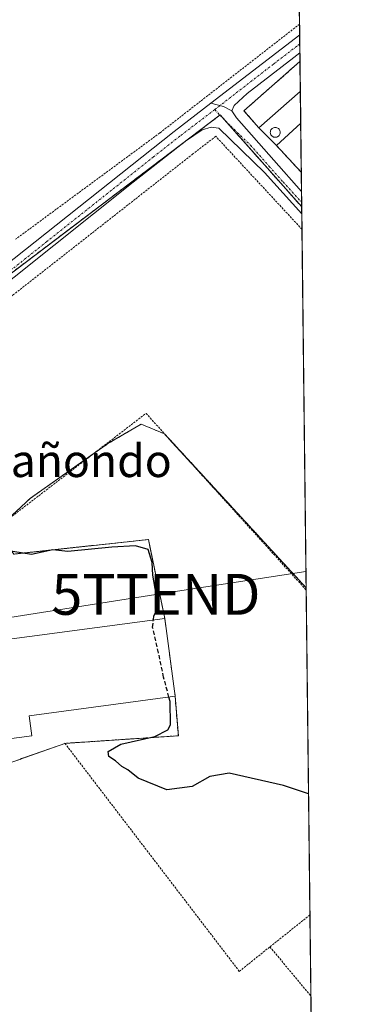
# Model space of a CAD drawing. Units: metres. Extents: x 576489 to 579917, y 4751992 to 4754344.
# Drawn here: x 579835 to 579917, y 4752941 to 4753182 of the extents above; entities that cross this region are included whole.
import ezdxf
from ezdxf.enums import TextEntityAlignment as Align

# ---------------------------------------------------------------- set-up
doc = ezdxf.new("R2010")
doc.units = ezdxf.units.M
doc.header["$MEASUREMENT"] = 0
for name, pattern in [('TRAZO_Y_PUNTO', [1, 0.5, -0.25, 0, -0.25]), ('TRAZOS', [0.75, 0.5, -0.25]), ('TRAZOSX2', [1.5, 1, -0.5])]:
    doc.linetypes.add(name, pattern=pattern)
doc.layers.get('0').update_dxf_attribs({"lineweight": 5})
for name, color, linetype, lineweight in [('Agrupación de edificios', 2, 'TRAZOSX2', 0), ('Agrupación de edificios CxS', 19, 'Continuous', 0), ('Alambrada', 19, 'TRAZOS', 0), ('Arbolado forestal', 92, 'TRAZOS', 0), ('Arbolado forestal CxS', 92, 'Continuous', 0), ('Comarca CxS', 133, 'Continuous', 0), ('Comunidad Autónoma CxS', 142, 'Continuous', 0), ('Curva de nivel maestra', 36, 'Continuous', 30), ('Curva de nivel maestra oculto', 36, 'TRAZOSX2', 30), ('Edificación', 1, 'Continuous', 13), ('Edificación Cxs', 1, 'Continuous', 13), ('Edificación industrial', 135, 'Continuous', 13), ('Edificación industrial Cxs', 135, 'Continuous', 13), ('Municipio CxS', 142, 'Continuous', 0), ('Muro lineal', 1, 'TRAZOSX2', 13), ('Núcleo urbano', 19, 'Continuous', 0), ('Núcleo urbano CxS', 19, 'Continuous', 0), ('Pista pavimentada', 135, 'Continuous', 13), ('Pista pavimentada Cxs', 135, 'Continuous', 0), ('Pista pavimentada eje', 135, 'TRAZO_Y_PUNTO', 0), ('Prado', 92, 'Continuous', 0), ('Prado CxS', 92, 'Continuous', 0), ('Provincia CxS', 1, 'Continuous', 0), ('Recinto industrial', 135, 'TRAZOSX2', 0), ('Recinto industrial CxS', 135, 'Continuous', 0), ('Silo', 1, 'Continuous', 0), ('Silo Cxs', 1, 'Continuous', 0), ('Tendido', 6, 'Continuous', 0), ('Texto cartográfico', 19, 'Continuous', 0), ('Torre de tendido puntual', 7, 'Continuous', 0)]:
    doc.layers.add(name, color=color, linetype=linetype, lineweight=lineweight)
doc.styles.add('Arial', font='txt', dxfattribs={"height": 0.2})

# ---------------------------------------------------------------- blocks, each defined once
blk = doc.blocks.new('*U153')
at = {"layer": 'Prado CxS', "color": 92, "linetype": 'Continuous', "lineweight": 0}
for points in [[(579902.74, 4753288.94, 470.35), (579904.11, 4753171.39, 473), (579904.1, 4753171.38, 473), (579890.37, 4753159.33, 473.02), (579894.05, 4753155.17, 473.25), (579898.32, 4753150.85, 473.4), (579904.32, 4753144.38, 473.65), (579904.42, 4753144.26, 473.66), (579904.43, 4753144.25, 473.66), (579904.53, 4753135.84, 473.29), (579884.55, 4753158.31, 473.04), (579805.06, 4753098.2, 473.75)], [(579832.57, 4752924.74, 477.94), (579827.58, 4752988.79, 475.8), (579827.6, 4752988.79, 475.8), (579828.21, 4752996.21, 475.47), (579828.37, 4752998.22, 475.28), (579846.53, 4753004.63, 475.17), (579874.32, 4753006.48, 474.72), (579873.53, 4753016.14, 474.8), (579870.99, 4753035.2, 474.66), (579866.97, 4753054.48, 474.62), (579834.05, 4753050.92, 474.93), (579829.85, 4753056.59, 474.69), (579832.4, 4753059.26, 474.47), (579838.06, 4753064.58, 474.34), (579857.06, 4753077.92, 474.14), (579865.19, 4753082.71, 474.01), (579870.93, 4753080.31, 474.01), (579870.93, 4753080.31, 474.01), (579905.61, 4753042.68, 473.91), (579907.69, 4752864.55, 480.39)]]:
    blk.add_polyline3d(points, dxfattribs=at)
blk = doc.blocks.new('*U216')
at = {"layer": 'Edificación Cxs', "color": 1, "linetype": 'Continuous', "lineweight": 13}
for points in [[(579904.19, 4753164.02, 480.19), (579894.05, 4753155.17, 480.21), (579890.37, 4753159.33, 475.92), (579904.1, 4753171.38, 479.44), (579904.11, 4753171.39, 479.43), (579904.2, 4753164.03, 480.19), (579904.19, 4753164.02, 480.19)], [(579904.42, 4753144.47, 477.49), (579904.32, 4753144.38, 477.37), (579898.32, 4753150.85, 476.62), (579904.28, 4753156.33, 476.16), (579904.29, 4753156.34, 476.16), (579904.43, 4753144.48, 477.49), (579904.42, 4753144.47, 477.49)]]:
    blk.add_polyline3d(points, close=True, dxfattribs=at)
blk = doc.blocks.new('5TTEND')
blk.add_text('5TTEND', height=10).set_placement((0, 0), align=Align.MIDDLE_CENTER)

msp = doc.modelspace()

# ---------------------------------------------------------------- linework, layer by layer
at = {"layer": 'Agrupación de edificios', "color": 2, "linetype": 'TRAZOSX2', "lineweight": 0}
for points in [[(579894.05, 4753155.17, 473.25), (579890.37, 4753159.33, 473.02), (579904.1, 4753171.38, 473), (579904.11, 4753171.39, 473)], [(579904.11, 4753171.39, 473), (579904.2, 4753164.03, 473.15)], [(579904.2, 4753164.03, 473.15), (579904.29, 4753156.34, 473.44)], [(579898.32, 4753150.85, 473.4), (579894.05, 4753155.17, 473.25)], [(579904.29, 4753156.34, 473.44), (579904.43, 4753144.48, 473.66)], [(579904.32, 4753144.38, 473.65), (579898.32, 4753150.85, 473.4)], [(579904.43, 4753144.25, 473.66), (579904.42, 4753144.26, 473.66), (579904.32, 4753144.38, 473.65)], [(579904.43, 4753144.48, 473.66), (579904.43, 4753144.25, 473.66)]]:
    msp.add_polyline3d(points, dxfattribs=at)
at = {"layer": 'Agrupación de edificios CxS', "color": 19, "linetype": 'Continuous', "lineweight": 0}
msp.add_polyline3d([(579904.11, 4753171.39, 473), (579904.43, 4753144.25, 473.66), (579904.42, 4753144.26, 473.66), (579904.32, 4753144.38, 473.65), (579898.32, 4753150.85, 473.4), (579894.05, 4753155.17, 473.25), (579890.37, 4753159.33, 473.02), (579904.1, 4753171.38, 473), (579904.11, 4753171.39, 473)], close=True, dxfattribs=at)
at = {"layer": 'Alambrada', "color": 19, "linetype": 'TRAZOS', "lineweight": 0}
for points in [[(579904, 4753180.52, 473.54), (579904, 4753180.52, 473.54), (579869.76, 4753153.9, 473.22), (579834.44, 4753127.91, 473.77)], [(579904.59, 4753130.35, 475.1), (579883.48, 4753153.09, 473.03), (579877.89, 4753148.78, 473.5), (579833.96, 4753114.38, 474.94), (579806.69, 4753093.41, 475.45)], [(579806.69, 4753093.41, 475.45), (579832.4, 4753059.26, 478.58), (579866.4, 4753085.33, 477.03), (579905.62, 4753042.13, 473.99)], [(579870.99, 4753035.2, 477.24), (579866.97, 4753054.48, 475.93), (579834.05, 4753050.92, 480.85)], [(579873.53, 4753016.14, 477.68), (579874.32, 4753006.48, 475.74), (579846.53, 4753004.63, 475.33)], [(579846.53, 4753004.63, 475.33), (579828.37, 4752998.22, 475.33), (579827.6, 4752988.79, 477.96)], [(579846.53, 4753004.63, 475.33), (579889.25, 4752948.87, 476.44), (579896.74, 4752954.86, 475.71)], [(579906.55, 4752962.67, 475.3), (579896.74, 4752954.86, 475.71)], [(579896.74, 4752954.86, 475.71), (579906.78, 4752942.83, 476.38)]]:
    msp.add_polyline3d(points, dxfattribs=at)
at = {"layer": 'Arbolado forestal', "color": 92, "linetype": 'TRAZOS', "lineweight": 0}
for points in [[(579904.53, 4753135.84, 473.29), (579885.55, 4753157.2, 473.05), (579884.55, 4753158.31, 473.04), (579884.51, 4753158.28, 473.04), (579813.04, 4753104.24, 473.74), (579805.06, 4753098.2, 473.75), (579805.2, 4753098.01, 473.74), (579806.36, 4753096.56, 473.67), (579807.37, 4753095.29, 473.6), (579806.69, 4753093.41, 473.5)], [(579904.53, 4753135.84, 473.29), (579904.55, 4753134.1, 473.23), (579904.59, 4753130.35, 473.18), (579905.61, 4753042.68, 473.91)], [(579832.4, 4753059.26, 474.47), (579838.06, 4753064.58, 474.34), (579853.28, 4753075.27, 474.19), (579857.06, 4753077.92, 474.14), (579865.19, 4753082.71, 474.01), (579870.92, 4753080.31, 474.01), (579872.84, 4753078.24, 474.04), (579905.61, 4753042.68, 473.91)]]:
    msp.add_polyline3d(points, dxfattribs=at)
at = {"layer": 'Arbolado forestal CxS', "color": 92, "linetype": 'Continuous', "lineweight": 0}
msp.add_polyline3d([(579904.53, 4753135.84, 473.29), (579905.61, 4753042.68, 473.91), (579870.93, 4753080.31, 474.01), (579865.19, 4753082.71, 474.01), (579857.06, 4753077.92, 474.14), (579838.06, 4753064.58, 474.34), (579832.4, 4753059.26, 474.47), (579806.69, 4753093.41, 473.5), (579807.37, 4753095.29, 473.6), (579805.06, 4753098.2, 473.75), (579884.55, 4753158.31, 473.04), (579904.53, 4753135.84, 473.29)], close=True, dxfattribs=at)
at = {"layer": 'Comarca CxS', "color": 133, "linetype": 'Continuous', "lineweight": 0}
msp.add_polyline3d([(579917.42, 4752030.64, 516.61), (576516.59, 4751991.94, 488.33), (576490.77, 4754305.39, 529.67), (579890.43, 4754344.06, 555.25), (579917.42, 4752030.64, 516.61)], close=True, dxfattribs=at)
msp.add_polyline3d([(579917.42, 4752030.64, 516.61), (576516.59, 4751991.94, 488.33), (576490.77, 4754305.39, 529.67), (579890.43, 4754344.06, 555.25), (579917.42, 4752030.64, 516.61)], close=True, dxfattribs=at)
at = {"layer": 'Comunidad Autónoma CxS', "color": 142, "linetype": 'Continuous', "lineweight": 0}
msp.add_polyline3d([(579917.42, 4752030.64, 516.61), (576516.59, 4751991.94, 488.33), (576511.42, 4752455.17, 505.98), (576495.06, 4753921.36, 503.52), (576490.77, 4754305.39, 529.67), (579890.43, 4754344.06, 555.25), (579917.42, 4752030.64, 516.61)], close=True, dxfattribs=at)
msp.add_polyline3d([(579917.42, 4752030.64, 516.61), (576516.59, 4751991.94, 488.33), (576511.42, 4752455.17, 505.98), (576495.06, 4753921.36, 503.52), (576490.77, 4754305.39, 529.67), (579890.43, 4754344.06, 555.25), (579917.42, 4752030.64, 516.61)], close=True, dxfattribs=at)
at = {"layer": 'Curva de nivel maestra', "color": 36, "linetype": 'Continuous', "lineweight": 30}
for points in [[(579868.22, 4753034.83, 475), (579868.33, 4753035.81, 475), (579869.6, 4753038.31, 475), (579868.89, 4753041.12, 475), (579868.07, 4753045.8, 475), (579867.88, 4753048.84, 475), (579866.89, 4753052, 475), (579863.8, 4753052.94, 475), (579858.05, 4753052.63, 475), (579847.25, 4753051.52, 475), (579843.53, 4753051.97, 475), (579838.37, 4753050.8, 475), (579833.78, 4753051.57, 475), (579833.57, 4753051.57, 475)], [(579906.2, 4752992.27, 475), (579900.05, 4752994.33, 475), (579886.72, 4752997.34, 475), (579882.05, 4752996.55, 475), (579877.7, 4752994.04, 475), (579871.52, 4752993.26, 475), (579864.51, 4752996.1, 475), (579861.98, 4752998.17, 475), (579860.43, 4752999, 475), (579858.92, 4753000.33, 475), (579857.3, 4753001.42, 475), (579857.12, 4753002.61, 475), (579860.24, 4753004.42, 475), (579868.54, 4753006.34, 475), (579871.72, 4753007.95, 475), (579872.4, 4753009.18, 475), (579872.31, 4753014.89, 475), (579872.02, 4753015.94, 475)]]:
    msp.add_polyline3d(points, dxfattribs=at)
at = {"layer": 'Curva de nivel maestra oculto', "color": 36, "linetype": 'TRAZOSX2', "lineweight": 30}
msp.add_polyline3d([(579872.02, 4753015.94, 475), (579870.7, 4753020.82, 475), (579869.47, 4753026.78, 475), (579868.02, 4753033, 475), (579868.22, 4753034.83, 475)], dxfattribs=at)
at = {"layer": 'Edificación', "color": 1, "linetype": 'Continuous', "lineweight": 13}
for points in [[(579894.05, 4753155.17, 480.21), (579890.37, 4753159.33, 475.92), (579904.1, 4753171.38, 479.44), (579904.11, 4753171.39, 479.43)], [(579904.11, 4753171.39, 479.43), (579904.2, 4753164.03, 480.19)], [(579904.11, 4753171.39, 479.43), (579904.2, 4753164.03, 480.19)], [(579904.19, 4753164.02, 480.19), (579894.05, 4753155.17, 480.21)], [(579904.2, 4753164.03, 480.19), (579904.19, 4753164.02, 480.19)], [(579898.32, 4753150.85, 476.62), (579904.28, 4753156.33, 476.16), (579904.29, 4753156.34, 476.16)], [(579904.29, 4753156.34, 476.16), (579904.43, 4753144.48, 477.49)], [(579904.29, 4753156.34, 476.16), (579904.43, 4753144.48, 477.49)], [(579904.32, 4753144.38, 477.37), (579898.32, 4753150.85, 476.62)], [(579904.42, 4753144.47, 477.49), (579904.32, 4753144.38, 477.37)], [(579904.43, 4753144.48, 477.49), (579904.42, 4753144.47, 477.49)]]:
    msp.add_polyline3d(points, dxfattribs=at)
at = {"layer": 'Edificación industrial', "color": 135, "linetype": 'Continuous', "lineweight": 13}
for points in [[(579769.49, 4753021.67, 480.79), (579821.23, 4753028.58, 481.75), (579870.99, 4753035.2, 477.24)], [(579870.99, 4753035.2, 477.24), (579873.53, 4753016.14, 477.68)], [(579873.53, 4753016.14, 477.68), (579837.74, 4753011.38, 484.95)], [(579837.74, 4753011.38, 484.95), (579838.39, 4753006.48, 482.62), (579815.34, 4753003.41, 478.85), (579814.63, 4753008.74, 483.14), (579801.5, 4753007, 483.24), (579802.26, 4753001.22, 478.36), (579799.11, 4753000.8, 480.88), (579801.23, 4752992.5, 481.84), (579794.44, 4752991.41, 481.54)]]:
    msp.add_polyline3d(points, dxfattribs=at)
at = {"layer": 'Edificación industrial Cxs', "color": 135, "linetype": 'Continuous', "lineweight": 13}
msp.add_polyline3d([(579837.74, 4753011.38, 484.95), (579838.39, 4753006.48, 482.62), (579815.34, 4753003.41, 478.85), (579814.63, 4753008.74, 483.14), (579801.5, 4753007, 483.24), (579802.26, 4753001.22, 478.36), (579799.11, 4753000.8, 480.88), (579801.23, 4752992.5, 481.84), (579794.44, 4752991.41, 481.54), (579778.47, 4752988.85, 482.59), (579774.57, 4753003.09, 484.02), (579771.15, 4753015.59, 482.05), (579769.49, 4753021.67, 480.79), (579821.23, 4753028.58, 481.75), (579870.99, 4753035.2, 477.24), (579873.53, 4753016.14, 477.68), (579837.74, 4753011.38, 484.95)], close=True, dxfattribs=at)
at = {"layer": 'Municipio CxS', "color": 142, "linetype": 'Continuous', "lineweight": 0}
msp.add_polyline3d([(579890.43, 4754344.06, 555.25), (579917.42, 4752030.64, 516.61)], dxfattribs=at)
msp.add_polyline3d([(579890.43, 4754344.06, 555.25), (579917.42, 4752030.64, 516.61)], dxfattribs=at)
at = {"layer": 'Muro lineal', "color": 1, "linetype": 'TRAZOSX2', "lineweight": 13}
for points in [[(579894.05, 4753155.17, 480.21), (579898.32, 4753150.85, 476.62)], [(579904.32, 4753144.38, 477.37), (579904.42, 4753144.26, 477.54), (579904.43, 4753144.25, 477.55)]]:
    msp.add_polyline3d(points, dxfattribs=at)
at = {"layer": 'Núcleo urbano', "color": 19, "linetype": 'Continuous', "lineweight": 0}
for points in [[(579904.11, 4753171.39, 473), (579904.1, 4753171.38, 473), (579890.37, 4753159.33, 473.02), (579894.05, 4753155.17, 473.25), (579898.32, 4753150.85, 473.4), (579904.32, 4753144.38, 473.65), (579904.42, 4753144.26, 473.66), (579904.43, 4753144.25, 473.66)], [(579904.11, 4753171.39, 473), (579904.2, 4753164.03, 473.15), (579904.29, 4753156.34, 473.44), (579904.43, 4753144.48, 473.66), (579904.43, 4753144.25, 473.66)], [(579832.4, 4753059.26, 474.47), (579829.85, 4753056.59, 474.69), (579834.05, 4753050.92, 474.93), (579866.97, 4753054.48, 474.62), (579870.99, 4753035.2, 474.66), (579873.53, 4753016.14, 474.8), (579874.32, 4753006.48, 474.72), (579846.53, 4753004.63, 475.17), (579828.37, 4752998.22, 475.28), (579828.21, 4752996.21, 475.47)]]:
    msp.add_polyline3d(points, dxfattribs=at)
at = {"layer": 'Núcleo urbano CxS', "color": 19, "linetype": 'Continuous', "lineweight": 0}
msp.add_polyline3d([(579904.43, 4753144.25, 473.66), (579904.42, 4753144.26, 473.66), (579904.32, 4753144.38, 473.65), (579898.32, 4753150.85, 473.4), (579894.05, 4753155.17, 473.25), (579890.37, 4753159.33, 473.02), (579904.1, 4753171.38, 473), (579904.11, 4753171.39, 473), (579904.43, 4753144.25, 473.66)], close=True, dxfattribs=at)
msp.add_polyline3d([(579834.05, 4753050.92, 474.93), (579866.97, 4753054.48, 474.62), (579870.99, 4753035.2, 474.66), (579873.53, 4753016.14, 474.8), (579874.32, 4753006.48, 474.72), (579846.53, 4753004.63, 475.17), (579828.37, 4752998.22, 475.28)], dxfattribs=at)
at = {"layer": 'Pista pavimentada', "color": 135, "linetype": 'Continuous', "lineweight": 13}
for points in [[(579882.23, 4753161.18, 473.06), (579904.03, 4753177.89, 473.03), (579904.04, 4753177.89, 473.03)], [(579904.04, 4753177.89, 473.03), (579904.09, 4753173.52, 472.95)], [(579904.09, 4753173.52, 472.95), (579902.6, 4753172.33, 472.96), (579891.17, 4753163.58, 472.9), (579887.97, 4753160.62, 472.96), (579887.41, 4753159.34, 473)], [(579741.28, 4753054.47, 475.16), (579764.05, 4753068.17, 474.33), (579768.73, 4753071.43, 474.1), (579873.25, 4753154.3, 473.04), (579882.23, 4753161.18, 473.06)], [(579882.23, 4753161.18, 473.06), (579885.37, 4753160.36, 472.98), (579887.41, 4753159.34, 473)], [(579882.23, 4753161.18, 473.06), (579885.37, 4753160.36, 472.98), (579887.41, 4753159.34, 473)], [(579887.41, 4753159.34, 473), (579888.53, 4753157.58, 473.06), (579897.73, 4753147.26, 473.36), (579904.48, 4753139.63, 473.44)], [(579904.55, 4753134.1, 473.23), (579895.41, 4753144.22, 473.23), (579884.21, 4753155.1, 473.02), (579882.37, 4753155.34, 472.98), (579880.17, 4753154.7, 472.99), (579876.04, 4753151.87, 473.09), (579863.24, 4753141.85, 473.16), (579785.44, 4753079.91, 474.01), (579742.61, 4753047.05, 475.08)], [(579904.48, 4753139.63, 473.44), (579904.55, 4753134.1, 473.23)]]:
    msp.add_polyline3d(points, dxfattribs=at)
at = {"layer": 'Pista pavimentada Cxs', "color": 135, "linetype": 'Continuous', "lineweight": 0}
for points in [[(579887.41, 4753159.34, 473), (579885.37, 4753160.36, 472.98), (579882.23, 4753161.18, 473.06), (579904.03, 4753177.89, 473.03), (579904.04, 4753177.89, 473.03), (579904.09, 4753173.52, 472.95), (579902.6, 4753172.33, 472.96), (579891.17, 4753163.58, 472.9), (579887.97, 4753160.62, 472.96), (579887.41, 4753159.34, 473)], [(579887.41, 4753159.34, 473), (579888.53, 4753157.58, 473.06), (579897.73, 4753147.26, 473.36), (579904.48, 4753139.63, 473.44), (579904.48, 4753139.63, 473.44), (579904.55, 4753134.1, 473.23), (579895.41, 4753144.22, 473.23), (579884.21, 4753155.1, 473.02), (579882.37, 4753155.34, 472.98), (579880.17, 4753154.7, 472.99), (579876.04, 4753151.87, 473.09), (579863.24, 4753141.85, 473.16), (579785.44, 4753079.91, 474.01), (579742.61, 4753047.05, 475.08), (579738.96, 4753053.07, 475.14), (579764.05, 4753068.17, 474.33), (579768.73, 4753071.43, 474.1), (579873.25, 4753154.3, 473.04), (579882.23, 4753161.18, 473.06), (579885.37, 4753160.36, 472.98), (579887.41, 4753159.34, 473)]]:
    msp.add_polyline3d(points, close=True, dxfattribs=at)
at = {"layer": 'Pista pavimentada eje', "color": 135, "linetype": 'TRAZO_Y_PUNTO', "lineweight": 0}
for points in [[(579904.06, 4753175.71, 472.99), (579904.06, 4753175.71, 472.99), (579903.32, 4753175.11, 472.99), (579897.6, 4753170.74, 472.97), (579883.22, 4753159.61, 473.05)], [(579883.22, 4753159.61, 473.05), (579874.65, 4753153.09, 473.1), (579868.25, 4753148.08, 473.11), (579842.12, 4753127.36, 473.4), (579821.36, 4753110.83, 473.67), (579808.3, 4753100.48, 473.69), (579790.15, 4753086.03, 473.9), (579777.09, 4753075.67, 473.97), (579762.12, 4753064.01, 474.52), (579759.78, 4753062.38, 474.62), (579738.16, 4753048.5, 475.05)], [(579883.22, 4753159.61, 473.05), (579886.37, 4753156.34, 473.06), (579891.97, 4753150.9, 473.2), (579896.57, 4753145.74, 473.29), (579899.95, 4753141.93, 473.3), (579904.51, 4753136.87, 473.32)]]:
    msp.add_polyline3d(points, dxfattribs=at)
at = {"layer": 'Prado', "color": 92, "linetype": 'Continuous', "lineweight": 0}
for points in [[(579902.74, 4753288.94, 470.35), (579902.81, 4753283.17, 472.11), (579903.98, 4753182.69, 473.18), (579904, 4753180.52, 473.11), (579904.04, 4753177.89, 473.03), (579904.06, 4753175.71, 472.99), (579904.09, 4753173.52, 472.95), (579904.11, 4753171.39, 473)], [(579904.11, 4753171.39, 473), (579904.1, 4753171.38, 473), (579890.37, 4753159.33, 473.02), (579894.05, 4753155.17, 473.25), (579898.32, 4753150.85, 473.4), (579904.32, 4753144.38, 473.65), (579904.42, 4753144.26, 473.66), (579904.43, 4753144.25, 473.66)], [(579904.53, 4753135.84, 473.29), (579885.55, 4753157.2, 473.05), (579884.55, 4753158.31, 473.04), (579884.51, 4753158.28, 473.04), (579813.04, 4753104.24, 473.74), (579805.06, 4753098.2, 473.75), (579805.2, 4753098.01, 473.74), (579806.36, 4753096.56, 473.67), (579807.37, 4753095.29, 473.6), (579806.69, 4753093.41, 473.5)], [(579904.43, 4753144.25, 473.66), (579904.48, 4753139.63, 473.44), (579904.51, 4753136.87, 473.32), (579904.53, 4753135.84, 473.29)], [(579832.4, 4753059.26, 474.47), (579838.06, 4753064.58, 474.34), (579853.28, 4753075.27, 474.19), (579857.06, 4753077.92, 474.14), (579865.19, 4753082.71, 474.01), (579870.92, 4753080.31, 474.01), (579872.84, 4753078.24, 474.04), (579905.61, 4753042.68, 473.91)], [(579832.4, 4753059.26, 474.47), (579829.85, 4753056.59, 474.69), (579834.05, 4753050.92, 474.93), (579866.97, 4753054.48, 474.62), (579870.99, 4753035.2, 474.66), (579873.53, 4753016.14, 474.8), (579874.32, 4753006.48, 474.72), (579846.53, 4753004.63, 475.17), (579828.37, 4752998.22, 475.28), (579828.21, 4752996.21, 475.47)], [(579905.61, 4753042.68, 473.91), (579905.62, 4753042.13, 473.93), (579906.55, 4752962.67, 475.33), (579906.78, 4752942.83, 476.23), (579907.05, 4752919.73, 477.45), (579907.48, 4752882.53, 479.71), (579907.69, 4752864.55, 480.39)]]:
    msp.add_polyline3d(points, dxfattribs=at)
at = {"layer": 'Provincia CxS', "color": 1, "linetype": 'Continuous', "lineweight": 0}
msp.add_polyline3d([(577242.21, 4752000.2, 482.21), (576516.59, 4751991.94, 488.33), (576511.42, 4752455.17, 505.98), (576502.29, 4753273.48, 647.59), (576490.77, 4754305.39, 529.67), (579890.43, 4754344.06, 555.25), (579917.42, 4752030.64, 516.61), (577806.48, 4752006.62, 479.12), (577242.21, 4752000.2, 482.21)], close=True, dxfattribs=at)
msp.add_polyline3d([(577242.21, 4752000.2, 482.21), (576516.59, 4751991.94, 488.33), (576511.42, 4752455.17, 505.98), (576502.29, 4753273.48, 647.59), (576490.77, 4754305.39, 529.67), (579890.43, 4754344.06, 555.25), (579917.42, 4752030.64, 516.61), (577806.48, 4752006.62, 479.12), (577242.21, 4752000.2, 482.21)], close=True, dxfattribs=at)
at = {"layer": 'Recinto industrial', "color": 135, "linetype": 'TRAZOSX2', "lineweight": 0}
for points in [[(579834.05, 4753050.92, 474.93), (579866.97, 4753054.48, 474.62), (579870.99, 4753035.2, 474.66)], [(579870.99, 4753035.2, 474.66), (579873.53, 4753016.14, 474.8)], [(579873.53, 4753016.14, 474.8), (579874.32, 4753006.48, 474.72), (579846.53, 4753004.63, 475.17)], [(579846.53, 4753004.63, 475.17), (579828.37, 4752998.22, 475.28), (579827.6, 4752988.79, 475.8)]]:
    msp.add_polyline3d(points, dxfattribs=at)
at = {"layer": 'Recinto industrial CxS', "color": 135, "linetype": 'Continuous', "lineweight": 0}
msp.add_polyline3d([(579834.05, 4753050.92, 474.93), (579866.97, 4753054.48, 474.62), (579870.99, 4753035.2, 474.66), (579873.53, 4753016.14, 474.8), (579874.32, 4753006.48, 474.72), (579846.53, 4753004.63, 475.17), (579828.37, 4752998.22, 475.28)], dxfattribs=at)
at = {"layer": 'Silo', "color": 1, "linetype": 'Continuous', "lineweight": 0}
msp.add_polyline3d([(579898.25, 4753152.86, 475.58), (579898.04, 4753152.84, 475.62), (579897.84, 4753152.86, 475.91), (579897.63, 4753152.91, 476.25), (579897.44, 4753153, 476.57), (579897.27, 4753153.12, 476.87), (579897.12, 4753153.27, 477.16), (579897, 4753153.44, 477.42), (579896.91, 4753153.63, 477.64), (579896.86, 4753153.84, 477.81), (579896.84, 4753154.05, 477.93), (579896.86, 4753154.26, 478.14), (579896.91, 4753154.46, 478.27), (579897, 4753154.65, 478.35), (579897.12, 4753154.82, 478.39), (579897.27, 4753154.97, 478.41), (579897.44, 4753155.09, 478.41), (579897.63, 4753155.18, 478.38), (579897.84, 4753155.23, 478.28), (579898.04, 4753155.25, 478.05), (579898.25, 4753155.23, 477.52), (579898.46, 4753155.18, 476.93), (579898.65, 4753155.09, 476.33), (579898.82, 4753154.97, 475.77), (579898.97, 4753154.82, 475.27), (579899.09, 4753154.65, 474.84), (579899.18, 4753154.46, 474.5), (579899.23, 4753154.26, 474.22), (579899.25, 4753154.05, 473.98), (579899.23, 4753153.84, 474.16), (579899.18, 4753153.63, 474.44), (579899.09, 4753153.44, 474.72), (579898.97, 4753153.27, 474.97), (579898.82, 4753153.12, 475.18), (579898.65, 4753153, 475.36), (579898.46, 4753152.91, 475.49), (579898.25, 4753152.86, 475.58)], dxfattribs=at)
at = {"layer": 'Silo Cxs', "color": 1, "linetype": 'Continuous', "lineweight": 0}
msp.add_polyline3d([(579898.25, 4753152.86, 475.58), (579898.04, 4753152.84, 475.62), (579897.84, 4753152.86, 475.91), (579897.63, 4753152.91, 476.25), (579897.44, 4753153, 476.57), (579897.27, 4753153.12, 476.87), (579897.12, 4753153.27, 477.16), (579897, 4753153.44, 477.42), (579896.91, 4753153.63, 477.64), (579896.86, 4753153.84, 477.81), (579896.84, 4753154.05, 477.93), (579896.86, 4753154.26, 478.14), (579896.91, 4753154.46, 478.27), (579897, 4753154.65, 478.35), (579897.12, 4753154.82, 478.39), (579897.27, 4753154.97, 478.41), (579897.44, 4753155.09, 478.41), (579897.63, 4753155.18, 478.38), (579897.84, 4753155.23, 478.28), (579898.04, 4753155.25, 478.05), (579898.25, 4753155.23, 477.52), (579898.46, 4753155.18, 476.93), (579898.65, 4753155.09, 476.33), (579898.82, 4753154.97, 475.77), (579898.97, 4753154.82, 475.27), (579899.09, 4753154.65, 474.84), (579899.18, 4753154.46, 474.5), (579899.23, 4753154.26, 474.22), (579899.25, 4753154.05, 473.98), (579899.23, 4753153.84, 474.16), (579899.18, 4753153.63, 474.44), (579899.09, 4753153.44, 474.72), (579898.97, 4753153.27, 474.97), (579898.82, 4753153.12, 475.18), (579898.65, 4753153, 475.36), (579898.46, 4753152.91, 475.49), (579898.25, 4753152.86, 475.58)], close=True, dxfattribs=at)
at = {"layer": 'Tendido', "color": 6, "linetype": 'Continuous', "lineweight": 0}
msp.add_polyline3d([(579905.57, 4753046.69, 473.9), (579868.83, 4753041.07, 474.85), (579770.73, 4753025.66, 475.36), (579655.06, 4752970.58, 474.52), (579449.9, 4752870.09, 475.44)], dxfattribs=at)

# ---------------------------------------------------------------- block references
at = {"layer": 'Edificación Cxs', "color": 1, "linetype": 'Continuous', "lineweight": 13}
msp.add_blockref('*U216', (0, 0), dxfattribs=at)
at = {"layer": 'Prado CxS', "color": 92, "linetype": 'Continuous', "lineweight": 0}
msp.add_blockref('*U153', (0, 0), dxfattribs=at)
at = {"layer": 'Torre de tendido puntual', "linetype": 'Continuous', "lineweight": 0}
msp.add_blockref('5TTEND', (579868.83, 4753041.07, 474.75), dxfattribs=at)

# ---------------------------------------------------------------- texts
at = {"layer": 'Texto cartográfico', "color": 19, "linetype": 'Continuous', "lineweight": 0, "style": 'Arial'}
msp.add_text('Larrañondo', height=8, dxfattribs=at).set_placement((579842.7, 4753073.75), align=Align.MIDDLE_CENTER)

doc.saveas('drawing.dxf')
